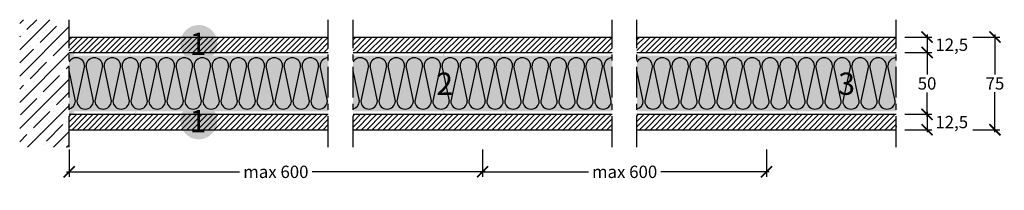
# Model space of a CAD drawing. Extents: x 35466 to 36264, y 54803 to 54941.
import ezdxf
from ezdxf.enums import TextEntityAlignment as Align

# ---------------------------------------------------------------- set-up
doc = ezdxf.new("R2010")
doc.units = 0
doc.header["$LTSCALE"] = 20
doc.header["$MEASUREMENT"] = 0
doc.header["$PDMODE"] = 34
doc.header["$PDSIZE"] = -2
doc.linetypes.add('CENTRO', pattern=[2, 1.25, -0.25, 0.25, -0.25])
doc.linetypes.add('NASCOSTA2', pattern=[0.1875, 0.125, -0.0625])
doc.layers.get('0').update_dxf_attribs({"linetype": 'CONTINUOUS'})
doc.layers.get('DEFPOINTS').update_dxf_attribs({"linetype": 'CONTINUOUS'})
for name, color, linetype in [('AQUAROC', 8, 'CONTINUOUS'), ('MONTANTE', 5, 'CONTINUOUS'), ('Nastro adesivo', 1, 'CONTINUOUS'), ('QUOTATURE', 7, 'CONTINUOUS'), ('SCRITTE', 5, 'CONTINUOUS'), ('testo', 30, 'CONTINUOUS'), ('TRATTO', 7, 'NASCOSTA2')]:
    doc.layers.add(name, color=color, linetype=linetype)
doc.layers.add('ARENA34', color=7, linetype='CONTINUOUS', true_color=0xebdab6)
doc.styles.add('BEM', font='arial.ttf')
doc.styles.get("Standard").update_dxf_attribs({"font": 'GOTHIC.TTF', "height": 10})
doc.dimstyles.new('Copia di 100', dxfattribs={"dimscale": 20, "dimtxt": 15, "dimasz": 0.35, "dimexe": 0.5, "dimexo": 0.1, "dimgap": 0.1, "dimtad": 0, "dimtih": 1, "dimtoh": 1, "dimzin": 0, "dimdsep": 46, "dimtxsty": 'Standard', "dimblk": 'ARCHTICK', "dimcen": 1, "dimdle": 0.1, "dimclrd": 7, "dimclre": 7, "dimclrt": 256, "dimadec": 0, "dimazin": 0, "dimtfac": 0.166667, "dimtofl": 0, "dimtmove": 2, "dimatfit": 2, "dimfxl": 1, "dimtolj": 1, "dimtzin": 0, "dimarcsym": 0})

# ---------------------------------------------------------------- blocks, each defined once
blk = doc.blocks.new('linee lana minerale 45 mm')
at = {"color": 253, "linetype": 'Continuous'}
for p, q in [((29388.34, 11017.73), (29383.21, 11042.35)), ((29395.8, 11046.24), (29389.51, 11017.73)), ((29402.92, 11017.73), (29396.98, 11046.24)), ((29410.38, 11046.24), (29404.09, 11017.73)), ((29417.49, 11017.73), (29411.56, 11046.24)), ((29424.96, 11046.24), (29418.67, 11017.73)), ((29432.07, 11017.73), (29426.14, 11046.24)), ((29439.54, 11046.24), (29433.25, 11017.73)), ((29446.65, 11017.73), (29440.72, 11046.24)), ((29454.12, 11046.24), (29447.83, 11017.73)), ((29461.23, 11017.73), (29455.3, 11046.24)), ((29468.7, 11046.24), (29462.41, 11017.73)), ((29475.81, 11017.73), (29469.87, 11046.24)), ((29483.28, 11046.24), (29476.99, 11017.73)), ((29490.39, 11017.73), (29484.45, 11046.24)), ((29497.86, 11046.24), (29491.57, 11017.73)), ((29504.97, 11017.73), (29499.03, 11046.24)), ((29512.43, 11046.24), (29506.15, 11017.73)), ((29519.55, 11017.73), (29513.61, 11046.24)), ((29527.01, 11046.24), (29520.73, 11017.73)), ((29534.13, 11017.73), (29528.19, 11046.24)), ((29541.59, 11046.24), (29535.31, 11017.73)), ((29548.71, 11017.73), (29542.77, 11046.24)), ((29556.17, 11046.24), (29549.89, 11017.73)), ((29563.29, 11017.73), (29557.35, 11046.24)), ((29570.75, 11046.24), (29564.46, 11017.73)), ((29577.87, 11017.73), (29571.93, 11046.24)), ((29585.33, 11046.24), (29579.04, 11017.73)), ((29592.45, 11017.73), (29586.51, 11046.24)), ((29618.34, 11017.73), (29613.21, 11042.35)), ((29625.8, 11046.24), (29619.51, 11017.73)), ((29632.92, 11017.73), (29626.98, 11046.24)), ((29640.38, 11046.24), (29634.09, 11017.73)), ((29647.49, 11017.73), (29641.56, 11046.24)), ((29654.96, 11046.24), (29648.67, 11017.73)), ((29662.07, 11017.73), (29656.14, 11046.24)), ((29669.54, 11046.24), (29663.25, 11017.73)), ((29676.65, 11017.73), (29670.72, 11046.24)), ((29684.12, 11046.24), (29677.83, 11017.73)), ((29691.23, 11017.73), (29685.3, 11046.24)), ((29698.7, 11046.24), (29692.41, 11017.73)), ((29705.81, 11017.73), (29699.87, 11046.24)), ((29713.28, 11046.24), (29706.99, 11017.73)), ((29720.39, 11017.73), (29714.45, 11046.24)), ((29727.86, 11046.24), (29721.57, 11017.73)), ((29734.97, 11017.73), (29729.03, 11046.24)), ((29742.43, 11046.24), (29736.15, 11017.73)), ((29749.55, 11017.73), (29743.61, 11046.24)), ((29757.01, 11046.24), (29750.73, 11017.73)), ((29764.13, 11017.73), (29758.19, 11046.24)), ((29771.59, 11046.24), (29765.31, 11017.73)), ((29778.71, 11017.73), (29772.77, 11046.24)), ((29786.17, 11046.24), (29779.89, 11017.73)), ((29793.29, 11017.73), (29787.35, 11046.24)), ((29800.75, 11046.24), (29794.46, 11017.73)), ((29807.87, 11017.73), (29801.93, 11046.24)), ((29815.33, 11046.24), (29809.04, 11017.73)), ((29822.45, 11017.73), (29816.51, 11046.24)), ((29848.34, 11017.73), (29843.21, 11042.35)), ((29855.8, 11046.24), (29849.51, 11017.73)), ((29862.92, 11017.73), (29856.98, 11046.24)), ((29870.38, 11046.24), (29864.09, 11017.73)), ((29877.49, 11017.73), (29871.56, 11046.24)), ((29884.96, 11046.24), (29878.67, 11017.73)), ((29892.07, 11017.73), (29886.14, 11046.24)), ((29899.54, 11046.24), (29893.25, 11017.73)), ((29906.65, 11017.73), (29900.72, 11046.24)), ((29914.12, 11046.24), (29907.83, 11017.73)), ((29921.23, 11017.73), (29915.3, 11046.24)), ((29928.7, 11046.24), (29922.41, 11017.73)), ((29935.81, 11017.73), (29929.87, 11046.24)), ((29943.28, 11046.24), (29936.99, 11017.73)), ((29950.39, 11017.73), (29944.45, 11046.24)), ((29957.86, 11046.24), (29951.57, 11017.73)), ((29964.97, 11017.73), (29959.03, 11046.24)), ((29972.43, 11046.24), (29966.15, 11017.73)), ((29979.55, 11017.73), (29973.61, 11046.24)), ((29987.01, 11046.24), (29980.73, 11017.73)), ((29994.13, 11017.73), (29988.19, 11046.24)), ((30001.59, 11046.24), (29995.31, 11017.73)), ((30008.71, 11017.73), (30002.77, 11046.24)), ((30016.17, 11046.24), (30009.89, 11017.73)), ((30023.29, 11017.73), (30017.35, 11046.24)), ((30030.75, 11046.24), (30024.46, 11017.73)), ((30037.87, 11017.73), (30031.93, 11046.24)), ((30045.33, 11046.24), (30039.04, 11017.73)), ((30052.45, 11017.73), (30046.51, 11046.24))]:
    blk.add_line(p, q, dxfattribs=at)
for centre, start, end in [((29389.1, 11046.07), 1.43499, 151.50938), ((29403.68, 11046.07), 1.43499, 178.56501), ((29418.26, 11046.07), 1.43499, 178.56501), ((29432.84, 11046.07), 1.43499, 178.56501), ((29447.42, 11046.07), 1.43499, 178.56501), ((29462, 11046.07), 1.43499, 178.56501), ((29476.58, 11046.07), 1.43499, 178.56501), ((29491.15, 11046.07), 1.43499, 178.56501), ((29505.73, 11046.07), 1.43499, 178.56501), ((29520.31, 11046.07), 1.43499, 178.56501), ((29534.89, 11046.07), 1.43499, 178.56501), ((29549.47, 11046.07), 1.43499, 178.56501), ((29564.05, 11046.07), 1.43499, 178.56501), ((29578.63, 11046.07), 1.43499, 178.56501), ((29593.21, 11046.07), 90, 178.56501), ((29619.1, 11046.07), 1.43499, 151.50938), ((29633.68, 11046.07), 1.43499, 178.56501), ((29648.26, 11046.07), 1.43499, 178.56501), ((29662.84, 11046.07), 1.43499, 178.56501), ((29677.42, 11046.07), 1.43499, 178.56501), ((29692, 11046.07), 1.43499, 178.56501), ((29706.58, 11046.07), 1.43499, 178.56501), ((29721.15, 11046.07), 1.43499, 178.56501), ((29735.73, 11046.07), 1.43499, 178.56501), ((29750.31, 11046.07), 1.43499, 178.56501), ((29764.89, 11046.07), 1.43499, 178.56501), ((29779.47, 11046.07), 1.43499, 178.56501), ((29794.05, 11046.07), 1.43499, 178.56501), ((29808.63, 11046.07), 1.43499, 178.56501), ((29823.21, 11046.07), 90, 178.56501), ((29849.1, 11046.07), 1.43499, 151.50938), ((29863.68, 11046.07), 1.43499, 178.56501), ((29878.26, 11046.07), 1.43499, 178.56501), ((29892.84, 11046.07), 1.43499, 178.56501), ((29907.42, 11046.07), 1.43499, 178.56501), ((29922, 11046.07), 1.43499, 178.56501), ((29936.58, 11046.07), 1.43499, 178.56501), ((29951.15, 11046.07), 1.43499, 178.56501), ((29965.73, 11046.07), 1.43499, 178.56501), ((29980.31, 11046.07), 1.43499, 178.56501), ((29994.89, 11046.07), 1.43499, 178.56501), ((30009.47, 11046.07), 1.43499, 178.56501), ((30024.05, 11046.07), 1.43499, 178.56501), ((30038.63, 11046.07), 1.43499, 178.56501), ((30053.21, 11046.07), 90, 178.56501), ((29381.64, 11017.89), 283.57821, 358.56502), ((29396.21, 11017.89), 181.43498, 358.56502), ((29410.79, 11017.89), 181.43498, 358.56502), ((29425.37, 11017.89), 181.43498, 358.56502), ((29439.95, 11017.89), 181.43498, 358.56502), ((29454.53, 11017.89), 181.43498, 358.56502), ((29469.11, 11017.89), 181.43498, 358.56502), ((29483.69, 11017.89), 181.43498, 358.56502), ((29498.27, 11017.89), 181.43498, 358.56502), ((29512.85, 11017.89), 181.43498, 358.56502), ((29527.43, 11017.89), 181.43498, 358.56502), ((29542.01, 11017.89), 181.43498, 358.56502), ((29556.59, 11017.89), 181.43498, 358.56502), ((29571.17, 11017.89), 181.43498, 358.56502), ((29585.74, 11017.89), 181.43498, 358.56502), ((29611.64, 11017.89), 283.57821, 358.56502), ((29626.21, 11017.89), 181.43498, 358.56502), ((29640.79, 11017.89), 181.43498, 358.56502), ((29655.37, 11017.89), 181.43498, 358.56502), ((29669.95, 11017.89), 181.43498, 358.56502), ((29684.53, 11017.89), 181.43498, 358.56502), ((29699.11, 11017.89), 181.43498, 358.56502), ((29713.69, 11017.89), 181.43498, 358.56502), ((29728.27, 11017.89), 181.43498, 358.56502), ((29742.85, 11017.89), 181.43498, 358.56502), ((29757.43, 11017.89), 181.43498, 358.56502), ((29772.01, 11017.89), 181.43498, 358.56502), ((29786.59, 11017.89), 181.43498, 358.56502), ((29801.17, 11017.89), 181.43498, 358.56502), ((29815.74, 11017.89), 181.43498, 358.56502), ((29841.64, 11017.89), 283.57821, 358.56502), ((29856.21, 11017.89), 181.43498, 358.56502), ((29870.79, 11017.89), 181.43498, 358.56502), ((29885.37, 11017.89), 181.43498, 358.56502), ((29899.95, 11017.89), 181.43498, 358.56502), ((29914.53, 11017.89), 181.43498, 358.56502), ((29929.11, 11017.89), 181.43498, 358.56502), ((29943.69, 11017.89), 181.43498, 358.56502), ((29958.27, 11017.89), 181.43498, 358.56502), ((29972.85, 11017.89), 181.43498, 358.56502), ((29987.43, 11017.89), 181.43498, 358.56502), ((30002.01, 11017.89), 181.43498, 358.56502), ((30016.59, 11017.89), 181.43498, 358.56502), ((30031.17, 11017.89), 181.43498, 358.56502), ((30045.74, 11017.89), 181.43498, 358.56502)]:
    blk.add_arc(centre, 6.7, start, end, dxfattribs=at)
blk = doc.blocks.new('_ArchTick')
at = {"color": 0, "linetype": 'ByBlock', "const_width": 0.15}
blk.add_lwpolyline([(-0.5, -0.5), (0.5, 0.5)], dxfattribs=at)
blk = doc.blocks.new('*D5202')
at = {"layer": 'DEFPOINTS', "color": 0, "linetype": 'Continuous', "transparency": 16777216}
for p in [(35506.05, 54838.36), (35841.05, 54838.36), (35841.05, 54818.36)]:
    blk.add_point(p, dxfattribs=at)
at = {"layer": 'QUOTATURE', "color": 7, "linetype": 'Continuous', "lineweight": -2, "transparency": 16777216}
for p, q in [((35506.05, 54836.36), (35506.05, 54814.36)), ((35841.05, 54836.36), (35841.05, 54814.36)), ((35504.05, 54818.36), (35644.18, 54818.36)), ((35843.05, 54818.36), (35702.93, 54818.36))]:
    blk.add_line(p, q, dxfattribs=at)
at = {"layer": 'QUOTATURE', "color": 7, "linetype": 'Continuous', "lineweight": -2, "transparency": 16777216, "xscale": 9, "yscale": 9, "zscale": 9, "rotation": 180}
blk.add_blockref('_ArchTick', (35506.05, 54818.36), dxfattribs=at)
at = {"layer": 'QUOTATURE', "color": 7, "linetype": 'Continuous', "lineweight": -2, "transparency": 16777216, "xscale": 9, "yscale": 9, "zscale": 9}
blk.add_blockref('_ArchTick', (35841.05, 54818.36), dxfattribs=at)
at = {"layer": 'QUOTATURE', "color": 7, "linetype": 'Continuous', "transparency": 16777216, "insert": (35673.55, 54818.36), "char_height": 10, "attachment_point": 5}
blk.add_mtext('\\A1;max 600', dxfattribs=at)
blk = doc.blocks.new('*D5203')
at = {"layer": 'DEFPOINTS', "color": 0, "linetype": 'Continuous', "transparency": 16777216}
for p in [(35841.05, 54838.36), (36071.05, 54838.36), (36071.05, 54818.36)]:
    blk.add_point(p, dxfattribs=at)
at = {"layer": 'QUOTATURE', "color": 7, "linetype": 'Continuous', "lineweight": -2, "transparency": 16777216}
for p, q in [((35841.05, 54836.36), (35841.05, 54814.36)), ((36071.05, 54836.36), (36071.05, 54814.36)), ((35839.05, 54818.36), (35926.68, 54818.36)), ((36073.05, 54818.36), (35985.43, 54818.36))]:
    blk.add_line(p, q, dxfattribs=at)
at = {"layer": 'QUOTATURE', "color": 7, "linetype": 'Continuous', "lineweight": -2, "transparency": 16777216, "xscale": 9, "yscale": 9, "zscale": 9, "rotation": 180}
blk.add_blockref('_ArchTick', (35841.05, 54818.36), dxfattribs=at)
at = {"layer": 'QUOTATURE', "color": 7, "linetype": 'Continuous', "lineweight": -2, "transparency": 16777216, "xscale": 9, "yscale": 9, "zscale": 9}
blk.add_blockref('_ArchTick', (36071.05, 54818.36), dxfattribs=at)
at = {"layer": 'QUOTATURE', "color": 7, "linetype": 'Continuous', "transparency": 16777216, "insert": (35956.05, 54818.36), "char_height": 10, "attachment_point": 5}
blk.add_mtext('\\A1;max 600', dxfattribs=at)
blk = doc.blocks.new('*D5204')
at = {"layer": 'DEFPOINTS', "color": 0, "linetype": 'Continuous', "transparency": 16777216}
for p in [(36181.05, 54914.86), (36181.05, 54864.86), (36201.05, 54864.86)]:
    blk.add_point(p, dxfattribs=at)
at = {"layer": 'QUOTATURE', "color": 7, "linetype": 'Continuous', "lineweight": -2, "transparency": 16777216}
for p, q in [((36183.05, 54914.86), (36205.05, 54914.86)), ((36201.05, 54916.86), (36201.05, 54897.11)), ((36201.05, 54862.86), (36201.05, 54882.61)), ((36183.05, 54864.86), (36205.05, 54864.86))]:
    blk.add_line(p, q, dxfattribs=at)
at = {"layer": 'QUOTATURE', "color": 7, "linetype": 'Continuous', "lineweight": -2, "transparency": 16777216, "xscale": 9, "yscale": 9, "zscale": 9}
for p, rotation in [((36201.05, 54914.86), 90), ((36201.05, 54864.86), 270)]:
    blk.add_blockref('_ArchTick', p, dxfattribs=dict(at, rotation=rotation))
at = {"layer": 'QUOTATURE', "linetype": 'Continuous', "transparency": 16777216, "insert": (36201.05, 54889.86), "char_height": 10, "attachment_point": 5}
blk.add_mtext('\\A1;50', dxfattribs=at)
blk = doc.blocks.new('*D5205')
at = {"layer": 'DEFPOINTS', "color": 0, "linetype": 'Continuous', "transparency": 16777216}
for p in [(36181.05, 54927.36), (36181.05, 54914.86), (36201.05, 54914.86)]:
    blk.add_point(p, dxfattribs=at)
at = {"layer": 'QUOTATURE', "color": 7, "linetype": 'Continuous', "lineweight": -2, "transparency": 16777216}
for p, q in [((36201.05, 54929.36), (36201.05, 54912.86)), ((36183.05, 54927.36), (36205.05, 54927.36)), ((36183.05, 54914.86), (36205.05, 54914.86))]:
    blk.add_line(p, q, dxfattribs=at)
at = {"layer": 'QUOTATURE', "color": 7, "linetype": 'Continuous', "lineweight": -2, "transparency": 16777216, "xscale": 9, "yscale": 9, "zscale": 9}
for p, rotation in [((36201.05, 54927.36), 90), ((36201.05, 54914.86), 270)]:
    blk.add_blockref('_ArchTick', p, dxfattribs=dict(at, rotation=rotation))
at = {"layer": 'QUOTATURE', "linetype": 'Continuous', "transparency": 16777216, "insert": (36221.05, 54921.11), "char_height": 10, "attachment_point": 5}
blk.add_mtext('\\A1;12,5', dxfattribs=at)
blk = doc.blocks.new('*D5206')
at = {"layer": 'DEFPOINTS', "color": 0, "linetype": 'Continuous', "transparency": 16777216}
for p in [(36181.05, 54864.86), (36181.05, 54852.36), (36201.05, 54852.36)]:
    blk.add_point(p, dxfattribs=at)
at = {"layer": 'QUOTATURE', "color": 7, "linetype": 'Continuous', "lineweight": -2, "transparency": 16777216}
for p, q in [((36201.05, 54866.86), (36201.05, 54850.36)), ((36183.05, 54864.86), (36205.05, 54864.86)), ((36183.05, 54852.36), (36205.05, 54852.36))]:
    blk.add_line(p, q, dxfattribs=at)
at = {"layer": 'QUOTATURE', "color": 7, "linetype": 'Continuous', "lineweight": -2, "transparency": 16777216, "xscale": 9, "yscale": 9, "zscale": 9}
for p, rotation in [((36201.05, 54864.86), 90), ((36201.05, 54852.36), 270)]:
    blk.add_blockref('_ArchTick', p, dxfattribs=dict(at, rotation=rotation))
at = {"layer": 'QUOTATURE', "color": 7, "linetype": 'Continuous', "transparency": 16777216, "insert": (36221.05, 54858.61), "char_height": 10, "attachment_point": 5}
blk.add_mtext('\\A1;12,5', dxfattribs=at)
blk = doc.blocks.new('*D5207')
at = {"layer": 'DEFPOINTS', "color": 0, "linetype": 'Continuous', "transparency": 16777216}
for p in [(36236.05, 54927.36), (36236.05, 54852.36), (36256.05, 54852.36)]:
    blk.add_point(p, dxfattribs=at)
at = {"layer": 'QUOTATURE', "color": 7, "linetype": 'Continuous', "lineweight": -2, "transparency": 16777216}
for p, q in [((36256.05, 54929.36), (36256.05, 54896.98)), ((36238.05, 54927.36), (36260.05, 54927.36)), ((36256.05, 54850.36), (36256.05, 54882.73)), ((36238.05, 54852.36), (36260.05, 54852.36))]:
    blk.add_line(p, q, dxfattribs=at)
at = {"layer": 'QUOTATURE', "color": 7, "linetype": 'Continuous', "lineweight": -2, "transparency": 16777216, "xscale": 9, "yscale": 9, "zscale": 9}
for p, rotation in [((36256.05, 54927.36), 90), ((36256.05, 54852.36), 270)]:
    blk.add_blockref('_ArchTick', p, dxfattribs=dict(at, rotation=rotation))
at = {"layer": 'QUOTATURE', "linetype": 'Continuous', "transparency": 16777216, "insert": (36256.05, 54889.86), "char_height": 10, "attachment_point": 5}
blk.add_mtext('\\A1;75', dxfattribs=at)
blk = doc.blocks.new('#')
at = {"layer": 'testo', "true_color": 0x17428c}
h = blk.add_hatch(color=156, dxfattribs=at)
h.dxf.hatch_style = 1
h.paths.add_polyline_path([(-14.39, -0.1, 1), (15.61, -0.1, 1)])
at = {"layer": 'SCRITTE', "color": 7, "linetype": 'Continuous', "true_color": 0xffffff, "style": 'BEM'}
blk.add_attdef('#', text='', height=18, dxfattribs=at).set_placement((-0.01, -9.33), align=Align.CENTER)

msp = doc.modelspace()

# ---------------------------------------------------------------- hatches: boundary and pattern name
at = {"layer": 'AQUAROC', "linetype": 'Continuous'}
h = msp.add_hatch(dxfattribs=at)
h.set_pattern_fill('ANSI31', color=150, scale=25)
h.paths.add_polyline_path([(35716.05, 54927.36), (35506.05, 54927.36), (35506.05, 54914.86), (35716.05, 54914.86)])
h.paths.add_polyline_path([(35946.05, 54927.36), (35736.05, 54927.36), (35736.05, 54914.86), (35946.05, 54914.86)])
h.paths.add_polyline_path([(36176.05, 54927.36), (35966.05, 54927.36), (35966.05, 54914.86), (36176.05, 54914.86)])
h = msp.add_hatch(dxfattribs=at)
h.set_pattern_fill('ANSI31', color=150, scale=25)
h.paths.add_polyline_path([(35716.05, 54864.86), (35506.05, 54864.86), (35506.05, 54852.36), (35716.05, 54852.36)])
h.paths.add_polyline_path([(35946.05, 54864.86), (35736.05, 54864.86), (35736.05, 54852.36), (35946.05, 54852.36)])
h.paths.add_polyline_path([(36176.05, 54864.86), (35966.05, 54864.86), (35966.05, 54852.36), (36176.05, 54852.36)])
at = {"layer": 'ARENA34', "linetype": 'Continuous'}
h = msp.add_hatch(color=256, dxfattribs=at)
h.paths.add_polyline_path([(35716.05, 54867.36), (35716.05, 54912.36), (35506.05, 54912.36), (35506.05, 54867.36)])
h.paths.add_polyline_path([(35946.05, 54867.36), (35946.05, 54912.36), (35736.05, 54912.36), (35736.05, 54867.36)])
h.paths.add_polyline_path([(35966.05, 54912.36), (35966.05, 54867.36), (36176.05, 54867.36), (36176.05, 54912.36)])
at = {"layer": 'MONTANTE', "linetype": 'Continuous'}
h = msp.add_hatch(color=256, dxfattribs=at)
edge = h.paths.add_edge_path()
edge.add_arc((35511.05, 54866.86), 1.4, 180, 270, ccw=False)
edge.add_line((35509.65, 54866.86), (35509.65, 54870.91))
edge.add_arc((35511.55, 54870.91), 1.9, 136.65824, 180, ccw=False)
edge.add_arc((35507.55, 54874.68), 3.6, 316.65824, 360)
edge.add_line((35511.15, 54874.68), (35511.15, 54905.03))
edge.add_arc((35507.55, 54905.03), 3.6, 0, 43.34176)
edge.add_arc((35511.55, 54908.81), 1.9, 180, 223.34175, ccw=False)
edge.add_line((35509.65, 54908.81), (35509.65, 54912.86))
edge.add_arc((35511.05, 54912.86), 1.4, 90, 180, ccw=False)
edge.add_line((35511.05, 54914.26), (35530.21, 54914.26))
edge.add_line((35530.21, 54914.26), (35530.22, 54914.24))
edge.add_arc((35530.75, 54914.77), 0.75, 225.00003, 315)
edge.add_line((35531.29, 54914.24), (35531.3, 54914.26))
edge.add_line((35531.3, 54914.26), (35554.05, 54914.26))
edge.add_arc((35554.05, 54912.86), 1.4, 0, 90, ccw=False)
edge.add_line((35555.45, 54912.86), (35555.45, 54908.96))
edge.add_line((35555.45, 54908.96), (35555.4, 54908.96))
edge.add_line((35555.4, 54908.96), (35555.4, 54911.36))
edge.add_line((35555.4, 54911.36), (35554.8, 54911.36))
edge.add_line((35554.8, 54911.36), (35554.8, 54908.96))
edge.add_arc((35555.4, 54908.96), 0.6, 180, 270)
edge.add_line((35555.4, 54908.36), (35555.45, 54908.36))
edge.add_arc((35555.45, 54908.96), 0.6, 270, 360)
edge.add_line((35556.05, 54908.96), (35556.05, 54912.86))
edge.add_arc((35554.05, 54912.86), 2, 0, 90)
edge.add_line((35554.05, 54914.86), (35531.47, 54914.86))
edge.add_arc((35531.47, 54913.86), 1, 90, 116.51189)
edge.add_arc((35530.75, 54915.29), 0.6, 243.48811, 296.51188, ccw=False)
edge.add_arc((35530.04, 54913.86), 1, 63.48812, 90)
edge.add_line((35530.04, 54914.86), (35511.05, 54914.86))
edge.add_arc((35511.05, 54912.86), 2, 90, 180)
edge.add_line((35509.05, 54912.86), (35509.05, 54908.53))
edge.add_arc((35511.55, 54908.53), 2.5, 180, 223.34176)
edge.add_arc((35507.55, 54904.76), 3, 0, 43.34176, ccw=False)
edge.add_line((35510.55, 54904.76), (35510.55, 54874.95))
edge.add_arc((35507.55, 54874.95), 3, -43.34176, 0, ccw=False)
edge.add_arc((35511.55, 54871.18), 2.5, 136.65824, 180)
edge.add_line((35509.05, 54871.18), (35509.05, 54866.86))
edge.add_arc((35511.05, 54866.86), 2, 180, 270)
edge.add_line((35511.05, 54864.86), (35535.34, 54864.86))
edge.add_arc((35535.34, 54865.86), 1, 270, 296.51189)
edge.add_arc((35536.05, 54864.43), 0.6, 63.48811, 116.5119, ccw=False)
edge.add_arc((35536.77, 54865.86), 1, 243.48811, 270)
edge.add_line((35536.77, 54864.86), (35558.05, 54864.86))
edge.add_arc((35558.05, 54866.86), 2, 270, 360)
edge.add_line((35560.05, 54866.86), (35560.05, 54870.76))
edge.add_arc((35559.45, 54870.76), 0.6, 0, 90)
edge.add_line((35559.45, 54871.36), (35559.4, 54871.36))
edge.add_arc((35559.4, 54870.76), 0.6, 90, 180)
edge.add_line((35558.8, 54870.76), (35558.8, 54868.36))
edge.add_line((35558.8, 54868.36), (35559.4, 54868.36))
edge.add_line((35559.4, 54868.36), (35559.4, 54870.76))
edge.add_line((35559.4, 54870.76), (35559.45, 54870.76))
edge.add_line((35559.45, 54870.76), (35559.45, 54866.86))
edge.add_arc((35558.05, 54866.86), 1.4, -90, 0, ccw=False)
edge.add_line((35558.05, 54865.46), (35536.6, 54865.46))
edge.add_line((35536.6, 54865.46), (35536.59, 54865.48))
edge.add_arc((35536.05, 54864.94), 0.75, 45.00003, 135)
edge.add_line((35535.52, 54865.48), (35535.51, 54865.46))
edge.add_line((35535.51, 54865.46), (35511.05, 54865.46))
h = msp.add_hatch(color=256, dxfattribs=at)
edge = h.paths.add_edge_path()
edge.add_arc((35811.12, 54866.86), 1.4, 180, 270, ccw=False)
edge.add_line((35809.72, 54866.86), (35809.72, 54870.91))
edge.add_arc((35811.62, 54870.91), 1.9, 136.65824, 180, ccw=False)
edge.add_arc((35807.62, 54874.68), 3.6, 316.65824, 360)
edge.add_line((35811.22, 54874.68), (35811.22, 54905.03))
edge.add_arc((35807.62, 54905.03), 3.6, 0, 43.34176)
edge.add_arc((35811.62, 54908.81), 1.9, 180, 223.34175, ccw=False)
edge.add_line((35809.72, 54908.81), (35809.72, 54912.86))
edge.add_arc((35811.12, 54912.86), 1.4, 90, 180, ccw=False)
edge.add_line((35811.12, 54914.26), (35830.27, 54914.26))
edge.add_line((35830.27, 54914.26), (35830.29, 54914.24))
edge.add_arc((35830.82, 54914.77), 0.75, 225.00003, 315)
edge.add_line((35831.35, 54914.24), (35831.37, 54914.26))
edge.add_line((35831.37, 54914.26), (35854.12, 54914.26))
edge.add_arc((35854.12, 54912.86), 1.4, 0, 90, ccw=False)
edge.add_line((35855.52, 54912.86), (35855.52, 54908.96))
edge.add_line((35855.52, 54908.96), (35855.47, 54908.96))
edge.add_line((35855.47, 54908.96), (35855.47, 54911.36))
edge.add_line((35855.47, 54911.36), (35854.87, 54911.36))
edge.add_line((35854.87, 54911.36), (35854.87, 54908.96))
edge.add_arc((35855.47, 54908.96), 0.6, 180, 270)
edge.add_line((35855.47, 54908.36), (35855.52, 54908.36))
edge.add_arc((35855.52, 54908.96), 0.6, 270, 360)
edge.add_line((35856.12, 54908.96), (35856.12, 54912.86))
edge.add_arc((35854.12, 54912.86), 2, 0, 90)
edge.add_line((35854.12, 54914.86), (35831.53, 54914.86))
edge.add_arc((35831.53, 54913.86), 1, 90, 116.51189)
edge.add_arc((35830.82, 54915.29), 0.6, 243.48811, 296.51188, ccw=False)
edge.add_arc((35830.1, 54913.86), 1, 63.48812, 90)
edge.add_line((35830.1, 54914.86), (35811.12, 54914.86))
edge.add_arc((35811.12, 54912.86), 2, 90, 180)
edge.add_line((35809.12, 54912.86), (35809.12, 54908.53))
edge.add_arc((35811.62, 54908.53), 2.5, 180, 223.34176)
edge.add_arc((35807.62, 54904.76), 3, 0, 43.34176, ccw=False)
edge.add_line((35810.62, 54904.76), (35810.62, 54874.95))
edge.add_arc((35807.62, 54874.95), 3, -43.34176, 0, ccw=False)
edge.add_arc((35811.62, 54871.18), 2.5, 136.65824, 180)
edge.add_line((35809.12, 54871.18), (35809.12, 54866.86))
edge.add_arc((35811.12, 54866.86), 2, 180, 270)
edge.add_line((35811.12, 54864.86), (35835.4, 54864.86))
edge.add_arc((35835.4, 54865.86), 1, 270, 296.51189)
edge.add_arc((35836.12, 54864.43), 0.6, 63.48811, 116.5119, ccw=False)
edge.add_arc((35836.83, 54865.86), 1, 243.48811, 270)
edge.add_line((35836.83, 54864.86), (35858.12, 54864.86))
edge.add_arc((35858.12, 54866.86), 2, 270, 360)
edge.add_line((35860.12, 54866.86), (35860.12, 54870.76))
edge.add_arc((35859.52, 54870.76), 0.6, 0, 90)
edge.add_line((35859.52, 54871.36), (35859.47, 54871.36))
edge.add_arc((35859.47, 54870.76), 0.6, 90, 180)
edge.add_line((35858.87, 54870.76), (35858.87, 54868.36))
edge.add_line((35858.87, 54868.36), (35859.47, 54868.36))
edge.add_line((35859.47, 54868.36), (35859.47, 54870.76))
edge.add_line((35859.47, 54870.76), (35859.52, 54870.76))
edge.add_line((35859.52, 54870.76), (35859.52, 54866.86))
edge.add_arc((35858.12, 54866.86), 1.4, -90, 0, ccw=False)
edge.add_line((35858.12, 54865.46), (35836.67, 54865.46))
edge.add_line((35836.67, 54865.46), (35836.65, 54865.48))
edge.add_arc((35836.12, 54864.94), 0.75, 45.00003, 135)
edge.add_line((35835.59, 54865.48), (35835.57, 54865.46))
edge.add_line((35835.57, 54865.46), (35811.12, 54865.46))
h = msp.add_hatch(color=256, dxfattribs=at)
edge = h.paths.add_edge_path()
edge.add_arc((36047.55, 54866.86), 1.4, 180, 270, ccw=False)
edge.add_line((36046.15, 54866.86), (36046.15, 54870.91))
edge.add_arc((36048.05, 54870.91), 1.9, 136.65824, 180, ccw=False)
edge.add_arc((36044.05, 54874.68), 3.6, 316.65824, 360)
edge.add_line((36047.65, 54874.68), (36047.65, 54905.03))
edge.add_arc((36044.05, 54905.03), 3.6, 0, 43.34176)
edge.add_arc((36048.05, 54908.81), 1.9, 180, 223.34175, ccw=False)
edge.add_line((36046.15, 54908.81), (36046.15, 54912.86))
edge.add_arc((36047.55, 54912.86), 1.4, 90, 180, ccw=False)
edge.add_line((36047.55, 54914.26), (36066.71, 54914.26))
edge.add_line((36066.71, 54914.26), (36066.72, 54914.24))
edge.add_arc((36067.25, 54914.77), 0.75, 225.00003, 315)
edge.add_line((36067.79, 54914.24), (36067.8, 54914.26))
edge.add_line((36067.8, 54914.26), (36090.55, 54914.26))
edge.add_arc((36090.55, 54912.86), 1.4, 0, 90, ccw=False)
edge.add_line((36091.95, 54912.86), (36091.95, 54908.96))
edge.add_line((36091.95, 54908.96), (36091.9, 54908.96))
edge.add_line((36091.9, 54908.96), (36091.9, 54911.36))
edge.add_line((36091.9, 54911.36), (36091.3, 54911.36))
edge.add_line((36091.3, 54911.36), (36091.3, 54908.96))
edge.add_arc((36091.9, 54908.96), 0.6, 180, 270)
edge.add_line((36091.9, 54908.36), (36091.95, 54908.36))
edge.add_arc((36091.95, 54908.96), 0.6, 270, 360)
edge.add_line((36092.55, 54908.96), (36092.55, 54912.86))
edge.add_arc((36090.55, 54912.86), 2, 0, 90)
edge.add_line((36090.55, 54914.86), (36067.97, 54914.86))
edge.add_arc((36067.97, 54913.86), 1, 90, 116.51189)
edge.add_arc((36067.25, 54915.29), 0.6, 243.48811, 296.51188, ccw=False)
edge.add_arc((36066.54, 54913.86), 1, 63.48812, 90)
edge.add_line((36066.54, 54914.86), (36047.55, 54914.86))
edge.add_arc((36047.55, 54912.86), 2, 90, 180)
edge.add_line((36045.55, 54912.86), (36045.55, 54908.53))
edge.add_arc((36048.05, 54908.53), 2.5, 180, 223.34176)
edge.add_arc((36044.05, 54904.76), 3, 0, 43.34176, ccw=False)
edge.add_line((36047.05, 54904.76), (36047.05, 54874.95))
edge.add_arc((36044.05, 54874.95), 3, -43.34176, 0, ccw=False)
edge.add_arc((36048.05, 54871.18), 2.5, 136.65824, 180)
edge.add_line((36045.55, 54871.18), (36045.55, 54866.86))
edge.add_arc((36047.55, 54866.86), 2, 180, 270)
edge.add_line((36047.55, 54864.86), (36071.84, 54864.86))
edge.add_arc((36071.84, 54865.86), 1, 270, 296.51189)
edge.add_arc((36072.55, 54864.43), 0.6, 63.48811, 116.5119, ccw=False)
edge.add_arc((36073.27, 54865.86), 1, 243.48811, 270)
edge.add_line((36073.27, 54864.86), (36094.55, 54864.86))
edge.add_arc((36094.55, 54866.86), 2, 270, 360)
edge.add_line((36096.55, 54866.86), (36096.55, 54870.76))
edge.add_arc((36095.95, 54870.76), 0.6, 0, 90)
edge.add_line((36095.95, 54871.36), (36095.9, 54871.36))
edge.add_arc((36095.9, 54870.76), 0.6, 90, 180)
edge.add_line((36095.3, 54870.76), (36095.3, 54868.36))
edge.add_line((36095.3, 54868.36), (36095.9, 54868.36))
edge.add_line((36095.9, 54868.36), (36095.9, 54870.76))
edge.add_line((36095.9, 54870.76), (36095.95, 54870.76))
edge.add_line((36095.95, 54870.76), (36095.95, 54866.86))
edge.add_arc((36094.55, 54866.86), 1.4, -90, 0, ccw=False)
edge.add_line((36094.55, 54865.46), (36073.1, 54865.46))
edge.add_line((36073.1, 54865.46), (36073.09, 54865.48))
edge.add_arc((36072.55, 54864.94), 0.75, 45.00003, 135)
edge.add_line((36072.02, 54865.48), (36072.01, 54865.46))
edge.add_line((36072.01, 54865.46), (36047.55, 54865.46))
at = {"layer": 'Nastro adesivo', "linetype": 'Continuous'}
msp.add_hatch(color=256, dxfattribs=at).paths.add_polyline_path([(35509.05, 54914.86), (35506.05, 54914.86), (35506.05, 54864.86), (35509.05, 54864.86)])
at = {"layer": 'TRATTO', "linetype": 'Continuous'}
h = msp.add_hatch(dxfattribs=at)
h.set_pattern_fill('ANSI35', color=256, scale=60, style=0)
h.set_pattern_definition([(45, (20821.524, 55652.026), (-10.606602, 10.606602), []), (45, (20832.131, 55652.026), (-10.606602, 10.606602), [18.75, -3.75, 0, -3.75])])
h.paths.add_polyline_path([(35506.05, 54941.36), (35466.05, 54941.36), (35466.05, 54838.36), (35506.05, 54838.36)])

# ---------------------------------------------------------------- linework, layer by layer
at = {"layer": 'TRATTO', "linetype": 'CENTRO'}
for p, q in [((35506.05, 54838.36), (35506.05, 54941.36)), ((35716.05, 54838.36), (35716.05, 54941.36)), ((35736.05, 54838.36), (35736.05, 54941.36)), ((35946.05, 54838.36), (35946.05, 54941.36)), ((35966.05, 54838.36), (35966.05, 54941.36)), ((36176.05, 54838.36), (36176.05, 54941.36))]:
    msp.add_line(p, q, dxfattribs=at)
at = {"layer": 'TRATTO', "color": 0, "linetype": 'Continuous'}
for p, q in [((35506.05, 54927.36), (35716.05, 54927.36)), ((35736.05, 54927.36), (35946.05, 54927.36)), ((35966.05, 54927.36), (36176.05, 54927.36)), ((35506.05, 54914.86), (35716.05, 54914.86)), ((35736.05, 54914.86), (35946.05, 54914.86)), ((35966.05, 54914.86), (36176.05, 54914.86)), ((35506.05, 54864.86), (35716.05, 54864.86)), ((35736.05, 54864.86), (35946.05, 54864.86)), ((35966.05, 54864.86), (36176.05, 54864.86)), ((35506.05, 54852.36), (35716.05, 54852.36)), ((35736.05, 54852.36), (35946.05, 54852.36)), ((35966.05, 54852.36), (36176.05, 54852.36))]:
    msp.add_line(p, q, dxfattribs=at)
at = {"layer": 'TRATTO', "color": 254, "linetype": 'Continuous'}
msp.add_line((36176.05, 54855.15), (36175.66, 54853.36), dxfattribs=at)

# ---------------------------------------------------------------- block references
at = {"layer": 'ARENA34', "color": 7, "linetype": 'Continuous', "true_color": 0xffffd1}
msp.add_blockref('linee lana minerale 45 mm', (6122.85, 43857.87), dxfattribs=at)
at = {"layer": 'SCRITTE', "linetype": 'Continuous'}
for p, values in [((35810.29, 54889.95), {'#': '2'}), ((36135.89, 54889.95), {'#': '3'}), ((35610.48, 54859.71), {'#': '1'})]:
    msp.add_blockref('#', p, dxfattribs=at).add_auto_attribs(values)
at = {"layer": 'TRATTO', "linetype": 'Continuous'}
msp.add_blockref('#', (35610.48, 54922.21), dxfattribs=at).add_auto_attribs({'#': '1'})

# ---------------------------------------------------------------- dimensions: what is measured, and where the dimension line sits
at = {"layer": 'QUOTATURE', "linetype": 'Continuous'}
for base, p1, p2, override, picture, middle in [((36201.05, 54914.86), (36181.05, 54927.36), (36181.05, 54914.86), {"dimtxt": 9, "dimasz": 0.45, "dimexe": 0.2, "dimdec": 1, "dimdsep": 44, "dimcen": 1.1, "dimtdec": 1}, '*D5205', (36221.05, 54921.11)), ((36256.05, 54852.36), (36236.05, 54927.36), (36236.05, 54852.36), {"dimtxt": 9, "dimasz": 0.45, "dimexe": 0.2, "dimdec": 0, "dimdsep": 44, "dimcen": 1.1, "dimtdec": 1}, '*D5207', (36256.05, 54889.86)), ((36201.05, 54852.36), (36181.05, 54864.86), (36181.05, 54852.36), {"dimtxt": 10, "dimasz": 0.45, "dimexe": 0.2, "dimdec": 1, "dimdsep": 44, "dimcen": 1.1, "dimclrt": 7, "dimtdec": 1}, '*D5206', (36221.05, 54858.61))]:
    dim = msp.add_linear_dim(base=base, p1=p1, p2=p2, angle=90, dimstyle='Copia di 100', override=override, dxfattribs=at)
    dim.commit()
    dim.dimension.update_dxf_attribs({"geometry": picture, "text_midpoint": middle, "dimtype": 160})
dim = msp.add_linear_dim(base=(36201.05, 54864.86), p1=(36181.05, 54914.86), p2=(36181.05, 54864.86), angle=90, dimstyle='Copia di 100', override={"dimtxt": 9, "dimasz": 0.45, "dimexe": 0.2, "dimdec": 0, "dimdsep": 44, "dimcen": 1.1, "dimtdec": 1}, dxfattribs=at)
dim.commit()
dim.dimension.update_dxf_attribs({"geometry": '*D5204', "text_midpoint": (36201.05, 54889.86)})
for base, p1, p2, picture, middle in [((35841.05, 54818.36), (35506.05, 54838.36), (35841.05, 54838.36), '*D5202', (35673.55, 54818.36)), ((36071.05, 54818.36), (35841.05, 54838.36), (36071.05, 54838.36), '*D5203', (35956.05, 54818.36))]:
    dim = msp.add_linear_dim(base=base, p1=p1, p2=p2, text='max 600', dimstyle='Copia di 100', override={"dimtxt": 10, "dimasz": 0.45, "dimexe": 0.2, "dimdec": 1, "dimdsep": 44, "dimcen": 1.1, "dimclrt": 7, "dimtdec": 1}, dxfattribs=at)
    dim.commit()
    dim.dimension.update_dxf_attribs({"geometry": picture, "text_midpoint": middle, "dimtype": 160})

doc.saveas('drawing.dxf')
